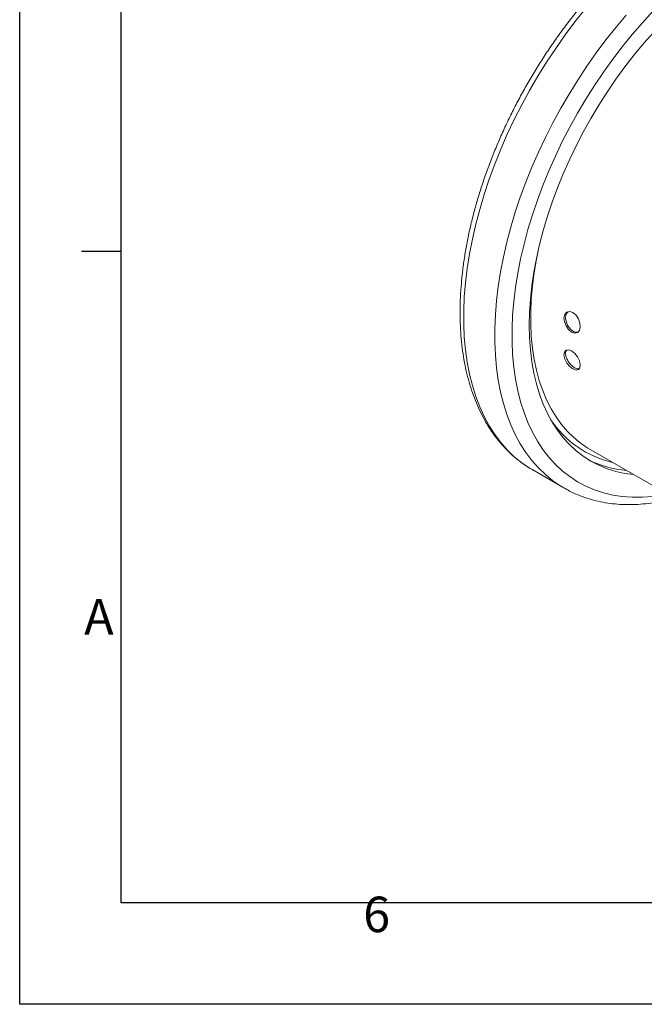
# Model space of a CAD drawing. Units: millimetres. Extents: x 0 to 1848, y 0 to 1307.
# Drawn here: x 0 to 271, y 0 to 427 of the extents above; entities that cross this region are included whole.
import ezdxf

# ---------------------------------------------------------------- set-up
doc = ezdxf.new("R2010")
doc.units = ezdxf.units.MM
doc.linetypes.add('SLD-Solid', pattern=[0])
doc.layers.add('ACO_DRAINAGE', color=7, linetype='SLD-Solid')
doc.styles.add('Testo nota (ISO)', font='tahoma.ttf')

# ---------------------------------------------------------------- blocks, each defined once
blk = doc.blocks.new('ACO - 42221 - ISO')
at = {"layer": 'ACO_DRAINAGE', "linetype": 'SLD-Solid', "lineweight": 0}
for p, q in [((-215.52, 266.37), (-219.89, 260.89)), ((-186.03, 265.51), (-190.56, 260.58)), ((-219.89, 260.89), (-224.12, 255.24)), ((-202.03, 258.58), (-197.55, 263.88)), ((-206.39, 253.1), (-202.03, 258.58)), ((-190.56, 260.58), (-194.99, 255.46)), ((-185.64, 256.51), (-189.94, 251.66)), ((-224.12, 255.24), (-228.2, 249.43)), ((-210.62, 247.45), (-206.39, 253.1)), ((-194.99, 255.46), (-199.3, 250.15)), ((-228.2, 249.43), (-232.14, 243.48)), ((-199.3, 250.15), (-203.48, 244.68)), ((-189.94, 251.66), (-194.13, 246.61)), ((-214.71, 241.64), (-210.62, 247.45)), ((-203.48, 244.68), (-207.53, 239.04)), ((-194.13, 246.61), (-198.2, 241.39)), ((-232.14, 243.48), (-235.91, 237.41)), ((-218.65, 235.69), (-214.71, 241.64)), ((-198.2, 241.39), (-202.13, 236)), ((-235.91, 237.41), (-239.51, 231.22)), ((-222.42, 229.62), (-218.65, 235.69)), ((-207.53, 239.04), (-211.42, 233.25)), ((-202.13, 236), (-205.91, 230.47)), ((-239.51, 231.22), (-242.93, 224.94)), ((-211.42, 233.25), (-215.16, 227.34)), ((-226.02, 223.43), (-222.42, 229.62)), ((-215.16, 227.34), (-218.73, 221.31)), ((-205.91, 230.47), (-209.53, 224.8)), ((-242.93, 224.94), (-246.16, 218.58)), ((-229.44, 217.15), (-226.02, 223.43)), ((-209.53, 224.8), (-212.99, 219.01)), ((-246.16, 218.58), (-249.2, 212.15)), ((-218.73, 221.31), (-222.12, 215.18)), ((-212.99, 219.01), (-216.27, 213.12)), ((-232.67, 210.79), (-229.44, 217.15)), ((-222.12, 215.18), (-225.33, 208.97)), ((-249.2, 212.15), (-252.03, 205.67)), ((-235.71, 204.36), (-232.67, 210.79)), ((-216.27, 213.12), (-219.37, 207.15)), ((-252.03, 205.67), (-254.65, 199.16)), ((-225.33, 208.97), (-228.34, 202.69)), ((-219.37, 207.15), (-222.27, 201.11)), ((-238.54, 197.88), (-235.71, 204.36)), ((-228.34, 202.69), (-231.15, 196.36)), ((-222.27, 201.11), (-224.97, 195.01)), ((-254.65, 199.16), (-257.05, 192.62)), ((-241.16, 191.37), (-238.54, 197.88)), ((-257.05, 192.62), (-259.23, 186.09)), ((-231.15, 196.36), (-233.75, 189.99)), ((-224.97, 195.01), (-227.46, 188.88)), ((-243.56, 184.84), (-241.16, 191.37)), ((-233.75, 189.99), (-236.14, 183.6)), ((-227.46, 188.88), (-229.74, 182.72)), ((-259.23, 186.09), (-261.19, 179.57)), ((-245.74, 178.3), (-243.56, 184.84)), ((-261.19, 179.57), (-262.9, 173.08)), ((-236.14, 183.6), (-238.3, 177.2)), ((-229.74, 182.72), (-231.79, 176.57)), ((-247.69, 171.78), (-245.74, 178.3)), ((-238.3, 177.2), (-240.24, 170.82)), ((-231.79, 176.57), (-233.62, 170.43)), ((-262.9, 173.08), (-264.38, 166.64)), ((-249.41, 165.29), (-247.69, 171.78)), ((-240.24, 170.82), (-241.95, 164.46)), ((-233.62, 170.43), (-235.21, 164.32)), ((-264.38, 166.64), (-265.62, 160.26)), ((-250.89, 158.85), (-249.41, 165.29)), ((-241.95, 164.46), (-243.42, 158.15)), ((-235.21, 164.32), (-236.56, 158.26)), ((-235.51, 163.07), (-236.55, 157.99)), ((-265.62, 160.26), (-266.62, 153.95)), ((-252.13, 152.47), (-250.89, 158.85)), ((-243.42, 158.15), (-244.65, 151.9)), ((-236.56, 158.26), (-237.68, 152.27)), ((-266.62, 153.95), (-267.37, 147.74)), ((-236.55, 157.99), (-237.54, 152.12)), ((-253.13, 146.16), (-252.13, 152.47)), ((-244.65, 151.9), (-245.64, 145.72)), ((-237.68, 152.27), (-238.54, 146.35)), ((-237.54, 152.12), (-238.29, 146.35)), ((-267.37, 147.74), (-267.87, 141.64)), ((-253.87, 139.95), (-253.13, 146.16)), ((-245.64, 145.72), (-246.38, 139.64)), ((-238.54, 146.35), (-239.17, 140.53)), ((-238.29, 146.35), (-238.78, 140.68)), ((-267.87, 141.64), (-268.12, 135.65)), ((-254.37, 133.85), (-253.87, 139.95)), ((-246.38, 139.64), (-246.88, 133.66)), ((-239.17, 140.53), (-239.54, 134.83)), ((-238.78, 140.68), (-239.03, 135.13)), ((-268.12, 135.65), (-268.12, 129.81)), ((-254.62, 127.87), (-254.37, 133.85)), ((-246.88, 133.66), (-247.13, 127.8)), ((-239.54, 134.83), (-239.67, 129.25)), ((-239.03, 135.13), (-239.03, 129.72)), ((-224.21, 134.01), (-224.6, 132.54)), ((-224.6, 132.54), (-224.43, 130.77)), ((-223.33, 134.95), (-224.21, 134.01)), ((-222.1, 135.22), (-223.33, 134.95)), ((-220.71, 134.77), (-222.1, 135.22)), ((-219.39, 133.66), (-220.71, 134.77)), ((-218.33, 132.07), (-219.39, 133.66)), ((-268.12, 129.81), (-267.87, 124.12)), ((-239.67, 129.25), (-239.54, 123.82)), ((-239.03, 129.72), (-238.78, 124.46)), ((-224.43, 130.77), (-223.73, 128.97)), ((-223.73, 128.97), (-222.62, 127.4)), ((-217.68, 130.24), (-218.33, 132.07)), ((-217.9, 127), (-217.53, 128.46)), ((-217.53, 128.46), (-217.68, 130.24)), ((-267.87, 124.12), (-267.37, 118.59)), ((-254.62, 122.02), (-254.62, 127.87)), ((-247.13, 127.8), (-247.13, 122.08)), ((-238.78, 124.46), (-238.29, 119.36)), ((-222.62, 127.4), (-221.28, 126.3)), ((-221.28, 126.3), (-219.91, 125.84)), ((-219.91, 125.84), (-218.73, 126.08)), ((-218.73, 126.08), (-217.9, 127)), ((-254.37, 116.33), (-254.62, 122.02)), ((-247.13, 122.08), (-246.88, 116.51)), ((-239.54, 123.82), (-239.17, 118.55)), ((-267.37, 118.59), (-266.62, 113.24)), ((-253.87, 110.8), (-254.37, 116.33)), ((-246.88, 116.51), (-246.38, 111.11)), ((-239.17, 118.55), (-238.54, 113.45)), ((-238.29, 119.36), (-237.54, 114.45)), ((-224.43, 117.57), (-224.6, 116.23)), ((-224.6, 116.23), (-224.21, 114.59)), ((-223.73, 118.42), (-224.43, 117.57)), ((-222.62, 118.62), (-223.73, 118.42)), ((-221.28, 118.14), (-222.62, 118.62)), ((-219.91, 117.05), (-221.28, 118.14)), ((-218.73, 115.53), (-219.91, 117.05)), ((-217.9, 113.8), (-218.73, 115.53)), ((-266.62, 113.24), (-265.62, 108.09)), ((-246.38, 111.11), (-245.64, 105.88)), ((-238.54, 113.45), (-237.68, 108.54)), ((-237.54, 114.45), (-236.55, 109.73)), ((-224.21, 114.59), (-223.33, 112.89)), ((-223.33, 112.89), (-222.1, 111.4)), ((-222.1, 111.4), (-220.71, 110.33)), ((-217.53, 112.15), (-217.9, 113.8)), ((-217.68, 110.81), (-217.53, 112.15)), ((-265.62, 108.09), (-264.38, 103.13)), ((-253.13, 105.45), (-253.87, 110.8)), ((-237.68, 108.54), (-236.56, 103.83)), ((-236.55, 109.73), (-235.32, 105.22)), ((-220.71, 110.33), (-219.39, 109.84)), ((-219.39, 109.84), (-218.33, 110.01)), ((-218.33, 110.01), (-217.68, 110.81)), ((-264.38, 103.13), (-262.9, 98.4)), ((-252.13, 100.3), (-253.13, 105.45)), ((-245.64, 105.88), (-244.65, 100.85)), ((-236.56, 103.83), (-235.21, 99.33)), ((-235.32, 105.22), (-233.84, 100.93)), ((-262.9, 98.4), (-261.19, 93.89)), ((-250.89, 95.35), (-252.13, 100.3)), ((-244.65, 100.85), (-243.42, 96.02)), ((-235.21, 99.33), (-233.62, 95.06)), ((-233.84, 100.93), (-232.14, 96.88)), ((-249.41, 90.61), (-250.89, 95.35)), ((-243.42, 96.02), (-241.95, 91.41)), ((-233.62, 95.06), (-231.79, 91.02)), ((-232.14, 96.88), (-230.2, 93.07)), ((-261.19, 93.89), (-259.23, 89.63)), ((-247.69, 86.11), (-249.41, 90.61)), ((-241.95, 91.41), (-240.24, 87.02)), ((-231.79, 91.02), (-229.74, 87.24)), ((-230.2, 93.07), (-228.04, 89.51)), ((-259.23, 89.63), (-257.05, 85.61)), ((-257.05, 85.61), (-254.65, 81.85)), ((-245.74, 81.84), (-247.69, 86.11)), ((-240.24, 87.02), (-238.3, 82.88)), ((-229.74, 87.24), (-227.46, 83.71)), ((-228.04, 89.51), (-225.66, 86.22)), ((-225.66, 86.22), (-223.07, 83.21)), ((-254.65, 81.85), (-252.03, 78.37)), ((-243.56, 77.82), (-245.74, 81.84)), ((-238.3, 82.88), (-236.14, 78.98)), ((-227.46, 83.71), (-224.97, 80.46)), ((-223.07, 83.21), (-220.51, 80.69)), ((-252.03, 78.37), (-249.2, 75.16)), ((-241.16, 74.07), (-243.56, 77.82)), ((-236.14, 78.98), (-233.75, 75.35)), ((-224.97, 80.46), (-222.27, 77.48)), ((-222.27, 77.48), (-219.37, 74.79)), ((-249.2, 75.16), (-246.16, 72.23)), ((-238.54, 70.58), (-241.16, 74.07)), ((-233.75, 75.35), (-231.15, 71.98)), ((-219.37, 74.79), (-216.27, 72.39)), ((-213.27, 75.41), (-163.78, 46.83)), ((-246.16, 72.23), (-242.93, 69.6)), ((-242.93, 69.6), (-239.51, 67.27)), ((-235.71, 67.37), (-238.54, 70.58)), ((-231.15, 71.98), (-228.34, 68.89)), ((-228.34, 68.89), (-225.33, 66.09)), ((-216.27, 72.39), (-212.99, 70.29)), ((-212.99, 70.29), (-209.53, 68.5)), ((-209.53, 68.5), (-205.91, 67.01)), ((-239.51, 67.27), (-238.18, 66.47)), ((-238.18, 66.47), (-224.68, 58.68)), ((-238.18, 66.47), (-238.09, 66.42)), ((-232.67, 64.44), (-235.71, 67.37)), ((-229.44, 61.81), (-232.67, 64.44)), ((-225.33, 66.09), (-222.12, 63.58)), ((-205.91, 67.01), (-202.13, 65.85)), ((-202.13, 65.85), (-198.2, 65)), ((-198.2, 65), (-194.36, 64.49)), ((-226.02, 59.48), (-229.44, 61.81)), ((-222.12, 63.58), (-218.73, 61.36)), ((-218.73, 61.36), (-215.16, 59.46)), ((-224.68, 58.68), (-226.02, 59.48)), ((-215.16, 59.46), (-211.42, 57.86)), ((-211.42, 57.86), (-207.53, 56.57)), ((-207.53, 56.57), (-203.48, 55.6)), ((-203.48, 55.6), (-199.3, 54.95)), ((-199.3, 54.95), (-194.99, 54.62)), ((-194.99, 54.62), (-190.56, 54.61)), ((-190.56, 54.61), (-186.03, 54.93))]:
    blk.add_line(p, q, dxfattribs=at)
for centre, radius, start, end in [((-193.8, 112.5), 43.83, 213.3318, 257.23), ((-192.19, 111.87), 42.13, 227.7457, 239.9584), ((-193.44, 111.69), 45.64, 242.5641, 265.0749)]:
    blk.add_arc(centre, radius, start, end, dxfattribs=at)
for points, knots in [([(-93.38, 316.98), (-94.19, 317.45), (-96.16, 318.59), (-99.47, 320.09), (-103.29, 321.52), (-107.24, 322.66), (-111.33, 323.51), (-115.53, 324.07), (-119.84, 324.35), (-124.26, 324.33), (-128.77, 324.01), (-133.36, 323.41), (-138.03, 322.51), (-142.76, 321.32), (-147.54, 319.84), (-152.36, 318.07), (-157.21, 316.02), (-162.07, 313.7), (-166.93, 311.11), (-171.79, 308.26), (-176.63, 305.15), (-181.45, 301.79), (-186.23, 298.2), (-190.95, 294.37), (-195.63, 290.32), (-200.23, 286.06), (-204.76, 281.59), (-209.2, 276.93), (-213.55, 272.08), (-217.79, 267.06), (-221.92, 261.88), (-225.93, 256.55), (-229.8, 251.08), (-233.54, 245.48), (-237.14, 239.77), (-240.58, 233.95), (-243.85, 228.04), (-246.96, 222.05), (-249.9, 216), (-252.65, 209.89), (-255.21, 203.75), (-257.59, 197.58), (-259.76, 191.39), (-261.73, 185.21), (-263.5, 179.03), (-265.05, 172.89), (-266.38, 166.78), (-267.5, 160.72), (-268.39, 154.73), (-269.06, 148.81), (-269.5, 142.99), (-269.72, 137.26), (-269.7, 131.65), (-269.45, 126.17), (-268.97, 120.82), (-268.26, 115.63), (-267.32, 110.6), (-266.14, 105.74), (-264.74, 101.08), (-263.11, 96.61), (-261.26, 92.35), (-259.2, 88.32), (-256.92, 84.52), (-254.44, 80.96), (-251.77, 77.65), (-248.9, 74.6), (-245.86, 71.81), (-242.63, 69.31), (-240.03, 67.52), (-238.45, 66.66), (-238.06, 66.44)], [0, 0, 0, 0, 0.00999, 0.024482, 0.03898, 0.053502, 0.068064, 0.082679, 0.097353, 0.11209, 0.126888, 0.141745, 0.156653, 0.171603, 0.186587, 0.201598, 0.216626, 0.231667, 0.246714, 0.261763, 0.276811, 0.291855, 0.306894, 0.321928, 0.336955, 0.351977, 0.366992, 0.382002, 0.397006, 0.412005, 0.427001, 0.441993, 0.456982, 0.471968, 0.486954, 0.501939, 0.516923, 0.531909, 0.546895, 0.561883, 0.576874, 0.591869, 0.606867, 0.62187, 0.636879, 0.651893, 0.666914, 0.681943, 0.696978, 0.712021, 0.727072, 0.742129, 0.757193, 0.772261, 0.787332, 0.8024, 0.817462, 0.832512, 0.847542, 0.862545, 0.877512, 0.892433, 0.9073, 0.922106, 0.936847, 0.951521, 0.966135, 0.980695, 0.995216, 1, 1, 1, 1]), ([(-222.82, 135.06), (-223.07, 134.85), (-223.65, 134.36), (-223.98, 132.92), (-223.82, 131.13), (-223.09, 129.29), (-221.95, 127.69), (-220.58, 126.59), (-219.33, 126.09), (-218.72, 126.28), (-218.48, 126.36)], [0, 0, 0, 0, 0.105014, 0.239821, 0.374628, 0.509732, 0.645253, 0.78107, 0.916885, 1, 1, 1, 1]), ([(-223.34, 118.49), (-223.49, 118.35), (-223.88, 117.97), (-223.98, 116.73), (-223.6, 115.08), (-222.68, 113.35), (-221.42, 111.83), (-220.01, 110.75), (-218.76, 110.23), (-218.2, 110.39), (-217.97, 110.45)], [0, 0, 0, 0, 0.0750622, 0.21315, 0.3512377, 0.4896292, 0.6284488, 0.7675701, 0.9066913, 1, 1, 1, 1]), ([(-224.67, 58.71), (-223.85, 58.24), (-221.87, 57.1), (-218.54, 55.6), (-214.71, 54.19), (-210.75, 53.06), (-206.67, 52.22), (-202.46, 51.67), (-198.14, 51.41), (-193.72, 51.45), (-189.2, 51.77), (-184.6, 52.4), (-180.39, 53.2), (-177.69, 53.91), (-176.56, 54.21)], [0, 0, 0, 0, 0.060398, 0.146941, 0.233527, 0.320264, 0.407243, 0.494535, 0.582185, 0.670211, 0.758607, 0.847345, 0.936386, 1, 1, 1, 1])]:
    blk.add_open_spline(points, degree=3, knots=knots, dxfattribs=at)
blk = doc.blocks.new('Bordi Bordo di default')
blk.add_line((10, 74.25), (6.1, 74.25))
at = {"flags": 128}
blk.add_lwpolyline([(10, 10), (10, 287), (410, 287), (410, 10), (10, 10)], dxfattribs=at)
at = {"char_height": 3.5, "attachment_point": 7, "style": 'Testo nota (ISO)'}
for s, insert in [('A', (6.361, 35.375)), ('6', (33.883, 6.026))]:
    blk.add_mtext(s, dxfattribs=dict(at, insert=insert))
blk = doc.blocks.new('10')
blk.add_lwpolyline([(0, 2970), (4200, 2970), (4200, 0), (0, 0)], close=True)
at = {"xscale": 10, "yscale": 10, "zscale": 10}
blk.add_blockref('Bordi Bordo di default', (0, 0), dxfattribs=at)

msp = doc.modelspace()

# ---------------------------------------------------------------- block references
at = {"xscale": 0.4400000000000001, "yscale": 0.4400000000000001, "zscale": 0.4400000000000001}
msp.add_blockref('10', (0, 0), dxfattribs=at)
at = {"layer": 'ACO_DRAINAGE'}
msp.add_blockref('ACO - 42221 - ISO', (460.81, 165.42), dxfattribs=at)

doc.saveas('drawing.dxf')
